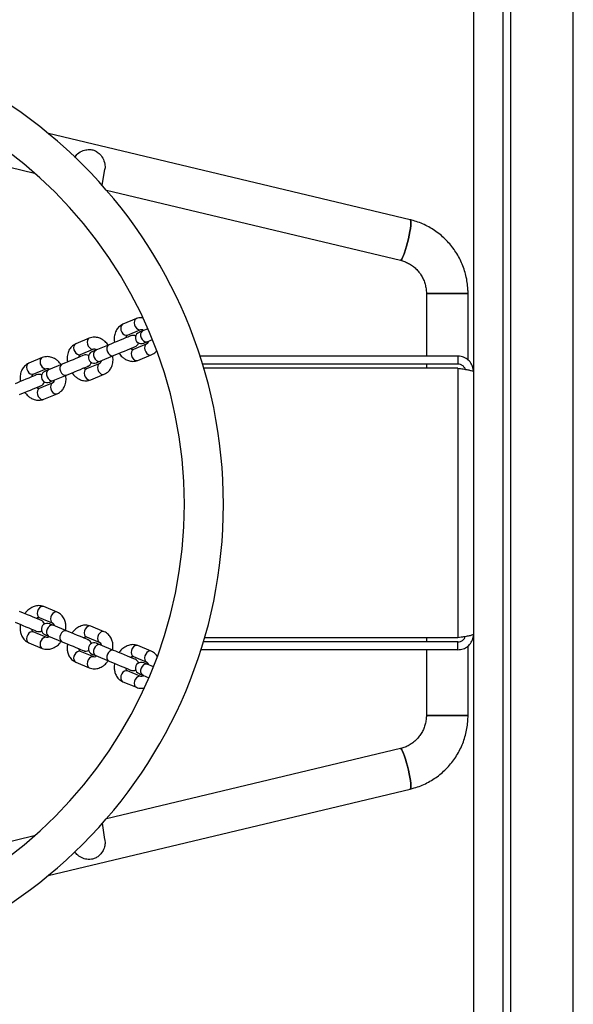
# Model space of a CAD drawing. Units: millimetres. Extents: x 19268 to 21898, y 45248 to 46743.
# Drawn here: x 19655 to 19938, y 45739 to 46242 of the extents above; entities that cross this region are included whole.
import ezdxf

# ---------------------------------------------------------------- set-up
doc = ezdxf.new("R2010")
doc.units = ezdxf.units.MM
doc.header["$LTSCALE"] = 200

msp = doc.modelspace()

# ---------------------------------------------------------------- linework, layer by layer
at = {"color": 7, "linetype": 'Continuous', "lineweight": 25}
for p, q in [((19886.77, 46732.66), (19886.77, 45257.66)), ((19901.77, 46732.66), (19901.77, 45257.66)), ((19905.77, 45375.16), (19905.77, 46615.16)), ((19937.77, 45375.16), (19937.77, 46615.16)), ((19596.41, 46179.44), (19662.45, 46163.71)), ((19854.41, 46139.88), (19669.58, 46183.91)), ((19696.95, 46157.54), (19698.3, 46165.51)), ((19699.22, 46154.95), (19849.48, 46119.16)), ((19862.67, 46102.27), (19862.67, 46070.16)), ((19862.67, 46102.27), (19883.98, 46102.27)), ((19883.98, 46102.27), (19862.67, 46102.27)), ((19883.98, 46068.09), (19883.98, 46102.27)), ((19714.45, 46089.36), (19707.59, 46086.52)), ((19709.88, 46080.98), (19716.74, 46083.82)), ((19720.33, 46084.22), (19717.71, 46083.14)), ((19690.41, 46079.4), (19683.55, 46076.56)), ((19720.01, 46077.59), (19722.64, 46078.68)), ((19685.84, 46071.02), (19692.7, 46073.86)), ((19700.53, 46076.02), (19693.67, 46073.18)), ((19719.8, 46076.43), (19712.94, 46073.58)), ((19666.36, 46069.44), (19659.51, 46066.6)), ((19695.97, 46067.64), (19702.83, 46070.48)), ((19715.24, 46068.04), (19722.1, 46070.88)), ((19878.77, 46070.16), (19747, 46070.16)), ((19878.77, 46070.16), (19878.77, 46066.16)), ((19661.8, 46061.06), (19668.66, 46063.9)), ((19676.49, 46066.06), (19669.63, 46063.22)), ((19695.76, 46066.47), (19688.9, 46063.63)), ((19878.77, 46066.16), (19748.26, 46066.16)), ((19878.77, 46064.04), (19748.9, 46064.04)), ((19862.67, 46066.16), (19862.67, 46064.04)), ((19878.77, 46064.04), (19878.77, 45926.29)), ((19671.93, 46057.68), (19678.79, 46060.52)), ((19691.2, 46058.08), (19698.06, 46060.92)), ((19671.72, 46056.51), (19664.86, 46053.67)), ((19667.16, 46048.13), (19674.02, 46050.97)), ((19674.02, 45939.36), (19667.16, 45942.2)), ((19664.86, 45936.66), (19671.72, 45933.82)), ((19678.79, 45929.81), (19671.93, 45932.65)), ((19668.66, 45926.43), (19661.8, 45929.27)), ((19698.06, 45929.4), (19691.2, 45932.25)), ((19659.51, 45923.73), (19666.36, 45920.88)), ((19669.63, 45927.11), (19676.49, 45924.27)), ((19688.9, 45926.7), (19695.76, 45923.86)), ((19702.83, 45919.85), (19695.97, 45922.69)), ((19722.1, 45919.45), (19715.24, 45922.29)), ((19878.77, 45924.16), (19748.71, 45924.16)), ((19878.77, 45926.29), (19749.33, 45926.29)), ((19862.67, 45926.29), (19862.67, 45924.16)), ((19878.77, 45920.16), (19878.77, 45924.16)), ((19692.7, 45916.47), (19685.84, 45919.31)), ((19878.77, 45920.16), (19747.47, 45920.16)), ((19862.67, 45920.16), (19862.67, 45886.57)), ((19883.98, 45886.57), (19883.98, 45922.14)), ((19683.55, 45913.77), (19690.41, 45910.93)), ((19693.67, 45917.15), (19700.53, 45914.31)), ((19712.94, 45916.74), (19719.8, 45913.9)), ((19723.15, 45911.44), (19720.01, 45912.74)), ((19716.74, 45906.51), (19709.88, 45909.35)), ((19717.71, 45907.19), (19720.87, 45905.89)), ((19707.59, 45903.81), (19714.45, 45900.97)), ((19862.67, 45886.57), (19883.98, 45886.57)), ((19883.98, 45886.57), (19862.67, 45886.57)), ((19849.49, 45869.68), (19699.14, 45833.8)), ((19669.41, 45804.81), (19854.43, 45848.97)), ((19698.37, 45823.12), (19697.12, 45831.5)), ((19662.3, 45825.01), (19594.45, 45808.82))]:
    msp.add_line(p, q, dxfattribs=at)
at = {"color": 7, "linetype": 'Continuous', "lineweight": 25, "flags": 128}
for points in [[(19849.48, 46119.16), (19849.48, 46119.16), (19849.76, 46119.28), (19850.12, 46119.74), (19850.55, 46120.54), (19851.01, 46121.65), (19851.52, 46123.02), (19852.03, 46124.62), (19852.54, 46126.38), (19853.04, 46128.25), (19853.49, 46130.16), (19853.9, 46132.05), (19854.23, 46133.85), (19854.49, 46135.51), (19854.66, 46136.96), (19854.74, 46138.16), (19854.73, 46139.06), (19854.62, 46139.64), (19854.41, 46139.88), (19854.41, 46139.88)], [(19854.41, 46139.88), (19854.62, 46139.64), (19854.73, 46139.06), (19854.74, 46138.16), (19854.66, 46136.96), (19854.49, 46135.51), (19854.23, 46133.85), (19853.9, 46132.05), (19853.49, 46130.16), (19853.04, 46128.25), (19852.54, 46126.38), (19852.03, 46124.62), (19851.52, 46123.02), (19851.01, 46121.65), (19850.55, 46120.54), (19850.12, 46119.74), (19849.76, 46119.28), (19849.48, 46119.16)], [(19711.57, 46080.59), (19711.39, 46080.52), (19710.87, 46080.3), (19710.02, 46079.95), (19708.91, 46079.49), (19707.58, 46078.94), (19706.12, 46078.33), (19704.6, 46077.7), (19703.11, 46077.09), (19701.73, 46076.51), (19700.53, 46076.02)], [(19717.71, 46083.14), (19717.29, 46082.96), (19716.91, 46082.8), (19716.58, 46082.67), (19716.31, 46082.56), (19716.1, 46082.47), (19715.94, 46082.4), (19715.85, 46082.36), (19715.82, 46082.35)], [(19702.83, 46070.48), (19704.02, 46070.97), (19705.4, 46071.54), (19706.89, 46072.16), (19708.41, 46072.79), (19709.88, 46073.4), (19711.2, 46073.95), (19712.32, 46074.41), (19713.16, 46074.76), (19713.69, 46074.98), (19713.87, 46075.05)], [(19718.12, 46076.81), (19718.15, 46076.82), (19718.24, 46076.86), (19718.39, 46076.92), (19718.61, 46077.01), (19718.88, 46077.12), (19719.2, 46077.26), (19719.58, 46077.42), (19720.01, 46077.59)], [(19687.53, 46070.63), (19687.35, 46070.56), (19686.83, 46070.34), (19685.98, 46069.99), (19684.87, 46069.53), (19683.54, 46068.98), (19682.08, 46068.37), (19680.56, 46067.75), (19679.07, 46067.13), (19677.68, 46066.56), (19676.49, 46066.06)], [(19693.67, 46073.18), (19693.25, 46073), (19692.87, 46072.85), (19692.54, 46072.71), (19692.27, 46072.6), (19692.06, 46072.51), (19691.9, 46072.45), (19691.81, 46072.41), (19691.78, 46072.39)], [(19669.63, 46063.22), (19669.21, 46063.04), (19668.83, 46062.89), (19668.5, 46062.75), (19668.23, 46062.64), (19668.02, 46062.55), (19667.86, 46062.49), (19667.77, 46062.45), (19667.74, 46062.44)], [(19678.79, 46060.52), (19679.98, 46061.01), (19681.36, 46061.58), (19682.85, 46062.2), (19684.37, 46062.83), (19685.84, 46063.44), (19687.16, 46063.99), (19688.28, 46064.45), (19689.12, 46064.8), (19689.65, 46065.02), (19689.83, 46065.09)], [(19694.07, 46066.85), (19694.11, 46066.86), (19694.2, 46066.9), (19694.35, 46066.97), (19694.57, 46067.05), (19694.84, 46067.17), (19695.16, 46067.3), (19695.54, 46067.46), (19695.97, 46067.64)], [(19663.49, 46060.68), (19663.31, 46060.6), (19662.79, 46060.38), (19661.94, 46060.03), (19660.82, 46059.57), (19659.5, 46059.02), (19658.03, 46058.42), (19656.52, 46057.79), (19655.02, 46057.17), (19653.64, 46056.6), (19652.45, 46056.1)], [(19654.75, 46050.56), (19655.94, 46051.05), (19657.32, 46051.63), (19658.81, 46052.24), (19660.33, 46052.87), (19661.79, 46053.48), (19663.12, 46054.03), (19664.24, 46054.49), (19665.08, 46054.84), (19665.61, 46055.06), (19665.79, 46055.13)], [(19670.03, 46056.89), (19670.06, 46056.91), (19670.16, 46056.94), (19670.31, 46057.01), (19670.53, 46057.1), (19670.8, 46057.21), (19671.12, 46057.34), (19671.5, 46057.5), (19671.93, 46057.68)], [(19665.79, 45935.2), (19665.61, 45935.27), (19665.08, 45935.49), (19664.24, 45935.84), (19663.12, 45936.3), (19661.79, 45936.85), (19660.33, 45937.46), (19658.81, 45938.08), (19657.32, 45938.7), (19655.94, 45939.27), (19654.75, 45939.77)], [(19652.45, 45934.23), (19653.64, 45933.73), (19655.02, 45933.16), (19656.52, 45932.54), (19658.03, 45931.91), (19659.5, 45931.31), (19660.82, 45930.76), (19661.94, 45930.29), (19662.79, 45929.94), (19663.31, 45929.73), (19663.49, 45929.65)], [(19671.93, 45932.65), (19671.5, 45932.83), (19671.12, 45932.98), (19670.8, 45933.12), (19670.53, 45933.23), (19670.31, 45933.32), (19670.16, 45933.38), (19670.06, 45933.42), (19670.03, 45933.44)], [(19667.74, 45927.89), (19667.77, 45927.88), (19667.86, 45927.84), (19668.02, 45927.78), (19668.23, 45927.69), (19668.5, 45927.58), (19668.83, 45927.44), (19669.21, 45927.28), (19669.63, 45927.11)], [(19689.83, 45925.24), (19689.65, 45925.31), (19689.12, 45925.53), (19688.28, 45925.88), (19687.16, 45926.34), (19685.84, 45926.89), (19684.37, 45927.5), (19682.85, 45928.13), (19681.36, 45928.74), (19679.98, 45929.32), (19678.79, 45929.81)], [(19676.49, 45924.27), (19677.68, 45923.77), (19679.07, 45923.2), (19680.56, 45922.58), (19682.08, 45921.95), (19683.54, 45921.35), (19684.87, 45920.8), (19685.98, 45920.34), (19686.83, 45919.99), (19687.35, 45919.77), (19687.53, 45919.69)], [(19695.97, 45922.69), (19695.54, 45922.87), (19695.16, 45923.03), (19694.84, 45923.16), (19694.57, 45923.27), (19694.35, 45923.36), (19694.2, 45923.43), (19694.11, 45923.47), (19694.07, 45923.48)], [(19691.78, 45917.93), (19691.81, 45917.92), (19691.9, 45917.88), (19692.06, 45917.82), (19692.27, 45917.73), (19692.54, 45917.62), (19692.87, 45917.48), (19693.25, 45917.33), (19693.67, 45917.15)], [(19713.87, 45915.28), (19713.69, 45915.35), (19713.16, 45915.57), (19712.32, 45915.92), (19711.2, 45916.38), (19709.88, 45916.93), (19708.41, 45917.54), (19706.89, 45918.17), (19705.4, 45918.79), (19704.02, 45919.36), (19702.83, 45919.85)], [(19700.53, 45914.31), (19701.73, 45913.81), (19703.11, 45913.24), (19704.6, 45912.63), (19706.12, 45912), (19707.58, 45911.39), (19708.91, 45910.84), (19710.02, 45910.38), (19710.87, 45910.03), (19711.39, 45909.81), (19711.57, 45909.74)], [(19720.01, 45912.74), (19719.58, 45912.91), (19719.2, 45913.07), (19718.88, 45913.2), (19718.61, 45913.32), (19718.39, 45913.4), (19718.24, 45913.47), (19718.15, 45913.51), (19718.12, 45913.52)], [(19715.82, 45907.98), (19715.85, 45907.96), (19715.94, 45907.93), (19716.1, 45907.86), (19716.31, 45907.77), (19716.58, 45907.66), (19716.91, 45907.53), (19717.29, 45907.37), (19717.71, 45907.19)], [(19849.49, 45869.68), (19849.77, 45869.57), (19850.13, 45869.1), (19850.55, 45868.3), (19851.02, 45867.19), (19851.53, 45865.82), (19852.04, 45864.23), (19852.56, 45862.46), (19853.05, 45860.6), (19853.51, 45858.68), (19853.91, 45856.8), (19854.25, 45854.99), (19854.51, 45853.34), (19854.68, 45851.88), (19854.76, 45850.68), (19854.74, 45849.78), (19854.63, 45849.2), (19854.43, 45848.97), (19854.43, 45848.97)], [(19854.43, 45848.97), (19854.63, 45849.2), (19854.74, 45849.78), (19854.76, 45850.68), (19854.68, 45851.88), (19854.51, 45853.34), (19854.25, 45854.99), (19853.91, 45856.8), (19853.51, 45858.68), (19853.05, 45860.6), (19852.56, 45862.46), (19852.04, 45864.23), (19851.53, 45865.82), (19851.02, 45867.19), (19850.55, 45868.3), (19850.13, 45869.1), (19849.77, 45869.57), (19849.49, 45869.68)]]:
    msp.add_lwpolyline(points, dxfattribs=at)
at = {"color": 1, "linetype": 'Continuous', "lineweight": 25, "flags": 128}
for points in [[(19714.45, 46089.36), (19713.85, 46088.92), (19713.46, 46088.19), (19713.32, 46087.27), (19713.47, 46086.27), (19713.86, 46085.31), (19714.47, 46084.5), (19715.21, 46083.94), (19716, 46083.71), (19716.74, 46083.82)], [(19707.59, 46086.52), (19706.99, 46086.07), (19706.6, 46085.35), (19706.46, 46084.43), (19706.61, 46083.43), (19707, 46082.47), (19707.61, 46081.66), (19708.35, 46081.1), (19709.14, 46080.86), (19709.88, 46080.98)], [(19690.41, 46079.4), (19689.8, 46078.96), (19689.41, 46078.23), (19689.28, 46077.31), (19689.42, 46076.31), (19689.82, 46075.35), (19690.43, 46074.54), (19691.17, 46073.99), (19691.96, 46073.75), (19692.7, 46073.86)], [(19717.71, 46083.14), (19717.39, 46082.95), (19716.89, 46082.36), (19716.62, 46081.52), (19716.63, 46080.55), (19716.9, 46079.55), (19717.41, 46078.65), (19718.1, 46077.96), (19718.88, 46077.56), (19719.65, 46077.49), (19720.01, 46077.59)], [(19683.55, 46076.56), (19682.95, 46076.12), (19682.55, 46075.39), (19682.42, 46074.47), (19682.56, 46073.47), (19682.96, 46072.51), (19683.57, 46071.7), (19684.31, 46071.14), (19685.1, 46070.91), (19685.84, 46071.02)], [(19700.53, 46076.02), (19700.21, 46075.84), (19699.71, 46075.24), (19699.44, 46074.41), (19699.45, 46073.43), (19699.72, 46072.44), (19700.23, 46071.54), (19700.92, 46070.84), (19701.69, 46070.44), (19702.47, 46070.38), (19702.83, 46070.48)], [(19712.94, 46073.58), (19712.34, 46073.14), (19711.95, 46072.41), (19711.82, 46071.5), (19711.96, 46070.49), (19712.36, 46069.53), (19712.97, 46068.72), (19713.71, 46068.17), (19714.5, 46067.93), (19715.24, 46068.04)], [(19719.8, 46076.43), (19719.2, 46075.98), (19718.81, 46075.26), (19718.68, 46074.34), (19718.82, 46073.34), (19719.22, 46072.37), (19719.83, 46071.57), (19720.57, 46071.01), (19721.36, 46070.77), (19722.1, 46070.88), (19722.1, 46070.88)], [(19666.36, 46069.44), (19665.76, 46069), (19665.37, 46068.27), (19665.24, 46067.36), (19665.38, 46066.35), (19665.78, 46065.39), (19666.39, 46064.58), (19667.13, 46064.03), (19667.92, 46063.79), (19668.66, 46063.9)], [(19693.67, 46073.18), (19693.35, 46073), (19692.85, 46072.4), (19692.58, 46071.57), (19692.59, 46070.59), (19692.86, 46069.59), (19693.37, 46068.7), (19694.06, 46068), (19694.83, 46067.6), (19695.61, 46067.54), (19695.97, 46067.64)], [(19659.51, 46066.6), (19658.9, 46066.16), (19658.51, 46065.43), (19658.38, 46064.51), (19658.52, 46063.51), (19658.92, 46062.55), (19659.53, 46061.74), (19660.27, 46061.19), (19661.06, 46060.95), (19661.8, 46061.06)], [(19669.63, 46063.22), (19669.31, 46063.04), (19668.81, 46062.44), (19668.54, 46061.61), (19668.55, 46060.63), (19668.82, 46059.64), (19669.33, 46058.74), (19670.02, 46058.05), (19670.79, 46057.64), (19671.57, 46057.58), (19671.93, 46057.68)], [(19676.49, 46066.06), (19676.17, 46065.88), (19675.66, 46065.28), (19675.4, 46064.45), (19675.4, 46063.48), (19675.68, 46062.48), (19676.19, 46061.58), (19676.88, 46060.89), (19677.65, 46060.48), (19678.43, 46060.42), (19678.79, 46060.52)], [(19688.9, 46063.63), (19688.3, 46063.18), (19687.91, 46062.46), (19687.78, 46061.54), (19687.92, 46060.54), (19688.32, 46059.57), (19688.93, 46058.77), (19689.67, 46058.21), (19690.46, 46057.97), (19691.2, 46058.08), (19691.2, 46058.08)], [(19695.76, 46066.47), (19695.16, 46066.02), (19694.77, 46065.3), (19694.64, 46064.38), (19694.78, 46063.38), (19695.18, 46062.42), (19695.79, 46061.61), (19696.53, 46061.05), (19697.32, 46060.81), (19698.06, 46060.92), (19698.06, 46060.93)], [(19664.86, 46053.67), (19664.26, 46053.22), (19663.87, 46052.5), (19663.74, 46051.58), (19663.88, 46050.58), (19664.28, 46049.62), (19664.89, 46048.81), (19665.63, 46048.25), (19666.42, 46048.01), (19667.16, 46048.13)], [(19671.72, 46056.51), (19671.12, 46056.06), (19670.73, 46055.34), (19670.6, 46054.42), (19670.74, 46053.42), (19671.14, 46052.46), (19671.75, 46051.65), (19672.49, 46051.09), (19673.28, 46050.86), (19674.02, 46050.97), (19674.02, 46050.97)], [(19667.16, 45942.2), (19666.42, 45942.31), (19665.63, 45942.08), (19664.89, 45941.52), (19664.28, 45940.71), (19663.88, 45939.75), (19663.74, 45938.75), (19663.87, 45937.83), (19664.26, 45937.11), (19664.86, 45936.66)], [(19674.02, 45939.36), (19673.28, 45939.47), (19672.49, 45939.24), (19671.75, 45938.68), (19671.14, 45937.87), (19670.74, 45936.91), (19670.6, 45935.91), (19670.73, 45934.99), (19671.12, 45934.26), (19671.72, 45933.82)], [(19671.93, 45932.65), (19671.57, 45932.75), (19670.79, 45932.69), (19670.02, 45932.28), (19669.33, 45931.59), (19668.82, 45930.69), (19668.55, 45929.69), (19668.54, 45928.72), (19668.81, 45927.89), (19669.31, 45927.29), (19669.63, 45927.11)], [(19691.2, 45932.25), (19690.46, 45932.36), (19689.67, 45932.12), (19688.93, 45931.56), (19688.32, 45930.75), (19687.92, 45929.79), (19687.78, 45928.79), (19687.91, 45927.87), (19688.3, 45927.15), (19688.9, 45926.7)], [(19661.8, 45929.27), (19661.06, 45929.38), (19660.27, 45929.14), (19659.53, 45928.59), (19658.92, 45927.78), (19658.52, 45926.82), (19658.38, 45925.81), (19658.51, 45924.9), (19658.9, 45924.17), (19659.51, 45923.73)], [(19678.79, 45929.81), (19678.43, 45929.91), (19677.65, 45929.84), (19676.88, 45929.44), (19676.19, 45928.75), (19675.68, 45927.85), (19675.4, 45926.85), (19675.4, 45925.88), (19675.66, 45925.04), (19676.17, 45924.45), (19676.49, 45924.27)], [(19698.06, 45929.4), (19697.32, 45929.51), (19696.53, 45929.28), (19695.79, 45928.72), (19695.18, 45927.91), (19694.78, 45926.95), (19694.64, 45925.95), (19694.77, 45925.03), (19695.16, 45924.31), (19695.76, 45923.86)], [(19668.66, 45926.43), (19667.92, 45926.54), (19667.13, 45926.3), (19666.39, 45925.75), (19665.78, 45924.94), (19665.38, 45923.97), (19665.24, 45922.97), (19665.37, 45922.06), (19665.76, 45921.33), (19666.36, 45920.88), (19666.37, 45920.88)], [(19695.97, 45922.69), (19695.61, 45922.79), (19694.83, 45922.73), (19694.06, 45922.33), (19693.37, 45921.63), (19692.86, 45920.73), (19692.59, 45919.74), (19692.58, 45918.76), (19692.85, 45917.93), (19693.35, 45917.33), (19693.67, 45917.15)], [(19715.24, 45922.29), (19714.5, 45922.4), (19713.71, 45922.16), (19712.97, 45921.6), (19712.36, 45920.8), (19711.96, 45919.83), (19711.82, 45918.83), (19711.95, 45917.91), (19712.34, 45917.19), (19712.94, 45916.74)], [(19685.84, 45919.31), (19685.1, 45919.42), (19684.31, 45919.18), (19683.57, 45918.63), (19682.96, 45917.82), (19682.56, 45916.86), (19682.42, 45915.86), (19682.55, 45914.94), (19682.95, 45914.21), (19683.55, 45913.77)], [(19702.83, 45919.85), (19702.47, 45919.95), (19701.69, 45919.89), (19700.92, 45919.48), (19700.23, 45918.79), (19699.72, 45917.89), (19699.45, 45916.9), (19699.44, 45915.92), (19699.71, 45915.09), (19700.21, 45914.49), (19700.53, 45914.31)], [(19722.1, 45919.45), (19721.36, 45919.56), (19720.57, 45919.32), (19719.83, 45918.76), (19719.22, 45917.96), (19718.82, 45916.99), (19718.68, 45915.99), (19718.81, 45915.07), (19719.2, 45914.35), (19719.8, 45913.9)], [(19692.7, 45916.47), (19691.96, 45916.58), (19691.17, 45916.34), (19690.43, 45915.79), (19689.82, 45914.98), (19689.42, 45914.02), (19689.28, 45913.02), (19689.41, 45912.1), (19689.8, 45911.37), (19690.41, 45910.93), (19690.41, 45910.93)], [(19720.01, 45912.74), (19719.65, 45912.83), (19718.88, 45912.77), (19718.1, 45912.37), (19717.41, 45911.67), (19716.9, 45910.78), (19716.63, 45909.78), (19716.62, 45908.8), (19716.89, 45907.97), (19717.39, 45907.38), (19717.71, 45907.19)], [(19709.88, 45909.35), (19709.14, 45909.46), (19708.35, 45909.23), (19707.61, 45908.67), (19707, 45907.86), (19706.61, 45906.9), (19706.46, 45905.9), (19706.6, 45904.98), (19706.99, 45904.25), (19707.59, 45903.81)], [(19716.74, 45906.51), (19716, 45906.62), (19715.21, 45906.39), (19714.47, 45905.83), (19713.86, 45905.02), (19713.47, 45904.06), (19713.32, 45903.06), (19713.46, 45902.14), (19713.85, 45901.41), (19714.45, 45900.97), (19714.45, 45900.97)]]:
    msp.add_lwpolyline(points, dxfattribs=at)
at = {"color": 7, "linetype": 'Continuous', "lineweight": 25}
for centre, radius, start, end in [((19513.48, 45994.43), 245.5, 270, 180), ((19513.48, 45994.43), 225.5, 180.1, 90), ((19712.72, 46077.82), 3, 62.4905, 112.5), ((19716.97, 46079.58), 3, 112.5, 292.5), ((19712.72, 46077.82), 3, 292.5, 342.5095), ((19688.68, 46067.86), 3, 62.4905, 112.5), ((19692.93, 46069.62), 3, 112.5, 292.5), ((19688.68, 46067.86), 3, 292.5, 342.5095), ((19664.64, 46057.9), 3, 62.4905, 112.5), ((19668.89, 46059.66), 3, 112.5, 292.5), ((19664.64, 46057.9), 3, 292.5, 342.5095), ((19664.64, 45932.42), 3, 17.4905, 67.5), ((19668.89, 45930.66), 3, 67.5, 247.5), ((19664.64, 45932.42), 3, 247.5, 297.5095), ((19688.68, 45922.47), 3, 17.4905, 67.5), ((19692.93, 45920.71), 3, 67.5, 247.5), ((19688.68, 45922.47), 3, 247.5, 297.5095), ((19712.72, 45912.51), 3, 17.4905, 67.5), ((19716.97, 45910.75), 3, 67.5, 247.5), ((19712.72, 45912.51), 3, 247.5, 297.5095)]:
    msp.add_arc(centre, radius, start, end, dxfattribs=at)
for points, knots in [([(19682.91, 46171.84), (19683.4, 46172.45), (19684.64, 46173.99), (19687.02, 46175.37), (19689, 46175.68), (19689.87, 46175.81)], [0, 0, 0, 0, 0.2673832, 0.676664, 1, 1, 1, 1]), ([(19689.87, 46175.81), (19690.49, 46175.8), (19691.71, 46175.78), (19693.7, 46175.09), (19695.71, 46173.7), (19697.46, 46171.47), (19698.36, 46168.68), (19698.56, 46166.54), (19698.29, 46165.64), (19698.26, 46165.53)], [0, 0, 0, 0, 0.1243098, 0.2494754, 0.3943859, 0.6032326, 0.8155167, 0.9773469, 1, 1, 1, 1]), ([(19883.98, 46102.27), (19883.96, 46102.98), (19883.93, 46104.87), (19883.61, 46107.9), (19882.96, 46111.34), (19881.99, 46114.71), (19880.72, 46117.97), (19879.17, 46121.1), (19877.34, 46124.08), (19875.25, 46126.88), (19872.91, 46129.48), (19870.36, 46131.86), (19867.6, 46133.99), (19864.66, 46135.86), (19861.56, 46137.46), (19858.39, 46138.75), (19855.99, 46139.49), (19854.67, 46139.82), (19854.41, 46139.88)], [0, 0, 0, 0, 0.041642, 0.109305, 0.176983, 0.24466, 0.312332, 0.379997, 0.447653, 0.515295, 0.582924, 0.650539, 0.718138, 0.785719, 0.853286, 0.920833, 0.984803, 1, 1, 1, 1]), ([(19849.48, 46119.16), (19849.79, 46119.08), (19850.84, 46118.81), (19852.58, 46118.15), (19854.63, 46117.05), (19856.51, 46115.68), (19858.19, 46114.06), (19859.63, 46112.23), (19860.83, 46110.22), (19861.74, 46108.07), (19862.36, 46105.82), (19862.64, 46103.86), (19862.67, 46102.68), (19862.67, 46102.27)], [0, 0, 0, 0, 0.041669, 0.142793, 0.243894, 0.34486, 0.445664, 0.546292, 0.646753, 0.747057, 0.84723, 0.947304, 1, 1, 1, 1]), ([(19717.65, 46089.75), (19717.44, 46089.79), (19716.34, 46090.02), (19715.29, 46089.65), (19714.45, 46089.36)], [0, 0, 0, 0, 0.1908867, 1, 1, 1, 1]), ([(19707.59, 46086.52), (19706.78, 46086.06), (19705.36, 46085.26), (19703.91, 46083.11), (19703.18, 46080.72), (19702.98, 46078.65), (19703.27, 46077.47), (19703.34, 46077.18)], [0, 0, 0, 0, 0.2641284, 0.465461, 0.6992013, 0.9267995, 1, 1, 1, 1]), ([(19716.74, 46083.82), (19716.96, 46083.85), (19717.23, 46083.89), (19717.85, 46083.61), (19718.12, 46083.42), (19718.23, 46083.35)], [0, 0, 0, 0, 0.66942, 0.86839, 1, 1, 1, 1]), ([(19700.06, 46075.82), (19699.56, 46076.46), (19698.69, 46077.55), (19697.02, 46078.77), (19695.17, 46079.64), (19692.83, 46080.09), (19691.25, 46079.64), (19690.41, 46079.4)], [0, 0, 0, 0, 0.2037955, 0.3501806, 0.5310087, 0.7476892, 1, 1, 1, 1]), ([(19709.17, 46079.6), (19709.17, 46079.63), (19709.2, 46079.93), (19709.43, 46080.6), (19709.69, 46080.82), (19709.88, 46080.98)], [0, 0, 0, 0, 0.040341, 0.314027, 1, 1, 1, 1]), ([(19683.55, 46076.56), (19682.74, 46076.1), (19681.32, 46075.3), (19679.86, 46073.15), (19679.14, 46070.76), (19678.94, 46068.69), (19679.23, 46067.51), (19679.3, 46067.22)], [0, 0, 0, 0, 0.264127, 0.465458, 0.699197, 0.926801, 1, 1, 1, 1]), ([(19692.7, 46073.86), (19692.92, 46073.89), (19693.19, 46073.94), (19693.81, 46073.65), (19694.08, 46073.46), (19694.19, 46073.39)], [0, 0, 0, 0, 0.669411, 0.868391, 1, 1, 1, 1]), ([(19712.94, 46073.58), (19712.73, 46073.55), (19712.45, 46073.51), (19711.83, 46073.8), (19711.57, 46073.98), (19711.46, 46074.05)], [0, 0, 0, 0, 0.669423, 0.868391, 1, 1, 1, 1]), ([(19720.52, 46077.81), (19720.52, 46077.77), (19720.49, 46077.47), (19720.26, 46076.8), (19719.99, 46076.58), (19719.8, 46076.43)], [0, 0, 0, 0, 0.040301, 0.314, 1, 1, 1, 1]), ([(19676.02, 46065.87), (19675.51, 46066.5), (19674.65, 46067.6), (19672.98, 46068.81), (19671.13, 46069.69), (19668.79, 46070.13), (19667.21, 46069.68), (19666.36, 46069.44)], [0, 0, 0, 0, 0.203789, 0.350181, 0.531009, 0.747681, 1, 1, 1, 1]), ([(19685.13, 46069.64), (19685.13, 46069.68), (19685.16, 46069.98), (19685.39, 46070.64), (19685.65, 46070.86), (19685.84, 46071.02)], [0, 0, 0, 0, 0.040344, 0.313977, 1, 1, 1, 1]), ([(19698.06, 46060.92), (19698.87, 46061.38), (19700.29, 46062.19), (19701.74, 46064.34), (19702.46, 46066.72), (19702.67, 46068.8), (19702.38, 46069.97), (19702.31, 46070.26)], [0, 0, 0, 0, 0.264129, 0.465453, 0.699198, 0.926798, 1, 1, 1, 1]), ([(19705.59, 46071.62), (19706.09, 46070.98), (19706.96, 46069.89), (19708.63, 46068.67), (19710.47, 46067.8), (19712.82, 46067.36), (19714.39, 46067.8), (19715.24, 46068.04)], [0, 0, 0, 0, 0.203791, 0.350181, 0.531001, 0.747682, 1, 1, 1, 1]), ([(19722.1, 46070.88), (19722.95, 46071.3), (19723.96, 46071.8), (19724.59, 46072.76), (19724.69, 46072.91)], [0, 0, 0, 0, 0.836676, 1, 1, 1, 1]), ([(19886.77, 46062.16), (19886.68, 46063.07), (19886.5, 46064.89), (19885.09, 46067.31), (19883.02, 46069.12), (19880.78, 46070.04), (19879.32, 46070.13), (19878.77, 46070.16)], [0, 0, 0, 0, 0.217087, 0.434175, 0.65127, 0.868366, 1, 1, 1, 1]), ([(19659.51, 46066.6), (19658.7, 46066.15), (19657.28, 46065.34), (19655.82, 46063.19), (19655.1, 46060.8), (19654.89, 46058.73), (19655.19, 46057.55), (19655.26, 46057.27)], [0, 0, 0, 0, 0.26412, 0.465454, 0.699196, 0.926802, 1, 1, 1, 1]), ([(19668.66, 46063.9), (19668.88, 46063.93), (19669.15, 46063.98), (19669.77, 46063.69), (19670.04, 46063.51), (19670.15, 46063.43)], [0, 0, 0, 0, 0.669448, 0.868426, 1, 1, 1, 1]), ([(19688.9, 46063.63), (19688.69, 46063.59), (19688.41, 46063.55), (19687.79, 46063.84), (19687.52, 46064.02), (19687.42, 46064.09)], [0, 0, 0, 0, 0.669456, 0.868419, 1, 1, 1, 1]), ([(19696.48, 46067.85), (19696.48, 46067.81), (19696.45, 46067.51), (19696.22, 46066.84), (19695.95, 46066.62), (19695.76, 46066.47)], [0, 0, 0, 0, 0.040304, 0.313996, 1, 1, 1, 1]), ([(19882.54, 46063.45), (19882.54, 46063.48), (19882.46, 46063.97), (19881.85, 46064.8), (19880.79, 46065.72), (19879.67, 46066.12), (19878.99, 46066.15), (19878.77, 46066.16)], [0, 0, 0, 0, 0.020186, 0.303385, 0.586476, 0.869573, 1, 1, 1, 1]), ([(19878.77, 46064.04), (19879.68, 46063.91), (19881.5, 46063.64), (19883.92, 46063.23), (19885.73, 46062.82), (19886.65, 46062.46), (19886.74, 46062.25), (19886.77, 46062.16)], [0, 0, 0, 0, 0.21708, 0.434177, 0.651274, 0.868364, 1, 1, 1, 1]), ([(19661.08, 46059.68), (19661.09, 46059.72), (19661.12, 46060.02), (19661.35, 46060.69), (19661.61, 46060.9), (19661.8, 46061.06)], [0, 0, 0, 0, 0.040344, 0.313994, 1, 1, 1, 1]), ([(19674.02, 46050.97), (19674.83, 46051.42), (19676.25, 46052.23), (19677.7, 46054.38), (19678.42, 46056.77), (19678.63, 46058.84), (19678.34, 46060.02), (19678.27, 46060.3)], [0, 0, 0, 0, 0.264119, 0.465453, 0.699194, 0.926799, 1, 1, 1, 1]), ([(19681.55, 46061.66), (19682.05, 46061.02), (19682.92, 46059.93), (19684.59, 46058.72), (19686.43, 46057.84), (19688.78, 46057.4), (19690.35, 46057.84), (19691.2, 46058.08)], [0, 0, 0, 0, 0.203786, 0.350185, 0.531006, 0.747688, 1, 1, 1, 1]), ([(19664.86, 46053.67), (19664.65, 46053.64), (19664.37, 46053.59), (19663.75, 46053.88), (19663.48, 46054.06), (19663.38, 46054.14)], [0, 0, 0, 0, 0.669451, 0.868427, 1, 1, 1, 1]), ([(19672.44, 46057.89), (19672.44, 46057.85), (19672.41, 46057.55), (19672.18, 46056.88), (19671.91, 46056.67), (19671.72, 46056.51)], [0, 0, 0, 0, 0.040344, 0.313994, 1, 1, 1, 1]), ([(19657.51, 46051.7), (19658.01, 46051.07), (19658.87, 46049.97), (19660.54, 46048.76), (19662.39, 46047.88), (19664.74, 46047.44), (19666.31, 46047.89), (19667.16, 46048.13)], [0, 0, 0, 0, 0.203796, 0.350181, 0.531009, 0.747691, 1, 1, 1, 1]), ([(19667.16, 45942.2), (19666.27, 45942.45), (19664.69, 45942.89), (19662.14, 45942.39), (19659.94, 45941.22), (19658.33, 45939.9), (19657.71, 45938.86), (19657.55, 45938.61)], [0, 0, 0, 0, 0.264122, 0.465455, 0.699194, 0.926799, 1, 1, 1, 1]), ([(19678.31, 45930.01), (19678.41, 45930.81), (19678.57, 45932.2), (19678.25, 45934.24), (19677.56, 45936.16), (19676.21, 45938.13), (19674.79, 45938.93), (19674.02, 45939.36)], [0, 0, 0, 0, 0.2037927, 0.3501798, 0.531008, 0.7476828, 1, 1, 1, 1]), ([(19655.21, 45933.08), (19655.12, 45932.28), (19654.95, 45930.89), (19655.28, 45928.85), (19655.96, 45926.93), (19657.31, 45924.95), (19658.74, 45924.16), (19659.51, 45923.73)], [0, 0, 0, 0, 0.203794, 0.350183, 0.531012, 0.747692, 1, 1, 1, 1]), ([(19663.38, 45936.19), (19663.41, 45936.22), (19663.64, 45936.41), (19664.28, 45936.72), (19664.62, 45936.69), (19664.86, 45936.66)], [0, 0, 0, 0, 0.040344, 0.313988, 1, 1, 1, 1]), ([(19671.72, 45933.82), (19671.9, 45933.69), (19672.12, 45933.53), (19672.36, 45932.88), (19672.42, 45932.57), (19672.44, 45932.44)], [0, 0, 0, 0, 0.669445, 0.868424, 1, 1, 1, 1]), ([(19691.2, 45932.25), (19690.31, 45932.49), (19688.73, 45932.93), (19686.18, 45932.44), (19683.98, 45931.26), (19682.37, 45929.94), (19681.75, 45928.9), (19681.6, 45928.65)], [0, 0, 0, 0, 0.264123, 0.465455, 0.699201, 0.926805, 1, 1, 1, 1]), ([(19661.8, 45929.27), (19661.63, 45929.4), (19661.4, 45929.56), (19661.16, 45930.2), (19661.11, 45930.52), (19661.08, 45930.65)], [0, 0, 0, 0, 0.669445, 0.868424, 1, 1, 1, 1]), ([(19702.36, 45920.05), (19702.45, 45920.85), (19702.61, 45922.24), (19702.29, 45924.28), (19701.6, 45926.2), (19700.25, 45928.18), (19698.83, 45928.97), (19698.06, 45929.4)], [0, 0, 0, 0, 0.203794, 0.350184, 0.531013, 0.747688, 1, 1, 1, 1]), ([(19886.77, 45928.16), (19886.68, 45928.03), (19886.5, 45927.76), (19885.09, 45927.35), (19883.02, 45926.94), (19880.78, 45926.59), (19879.32, 45926.37), (19878.77, 45926.29)], [0, 0, 0, 0, 0.217074, 0.434174, 0.65127, 0.868365, 1, 1, 1, 1]), ([(19878.77, 45920.16), (19879.68, 45920.25), (19881.5, 45920.44), (19883.92, 45921.85), (19885.73, 45923.92), (19886.65, 45926.16), (19886.74, 45927.61), (19886.77, 45928.16)], [0, 0, 0, 0, 0.217081, 0.434177, 0.651266, 0.868361, 1, 1, 1, 1]), ([(19666.36, 45920.88), (19667.26, 45920.64), (19668.83, 45920.2), (19671.38, 45920.69), (19673.58, 45921.87), (19675.19, 45923.19), (19675.82, 45924.23), (19675.97, 45924.48)], [0, 0, 0, 0, 0.264122, 0.465454, 0.699193, 0.926797, 1, 1, 1, 1]), ([(19670.14, 45926.9), (19670.11, 45926.87), (19669.88, 45926.68), (19669.25, 45926.37), (19668.91, 45926.4), (19668.66, 45926.43)], [0, 0, 0, 0, 0.040344, 0.313991, 1, 1, 1, 1]), ([(19679.25, 45923.12), (19679.16, 45922.32), (19679, 45920.93), (19679.32, 45918.89), (19680, 45916.97), (19681.35, 45915), (19682.78, 45914.2), (19683.55, 45913.77)], [0, 0, 0, 0, 0.203788, 0.350182, 0.531001, 0.747684, 1, 1, 1, 1]), ([(19687.42, 45926.23), (19687.45, 45926.26), (19687.68, 45926.45), (19688.32, 45926.76), (19688.66, 45926.73), (19688.9, 45926.7)], [0, 0, 0, 0, 0.040341, 0.313983, 1, 1, 1, 1]), ([(19695.76, 45923.86), (19695.94, 45923.73), (19696.16, 45923.57), (19696.4, 45922.93), (19696.46, 45922.61), (19696.48, 45922.48)], [0, 0, 0, 0, 0.669414, 0.868389, 1, 1, 1, 1]), ([(19715.24, 45922.29), (19714.35, 45922.53), (19712.77, 45922.97), (19710.23, 45922.48), (19708.02, 45921.3), (19706.41, 45919.98), (19705.79, 45918.94), (19705.64, 45918.69)], [0, 0, 0, 0, 0.264131, 0.465462, 0.6992, 0.926797, 1, 1, 1, 1]), ([(19878.77, 45924.16), (19879.24, 45924.21), (19880.19, 45924.31), (19881.4, 45925.06), (19882.22, 45925.96), (19882.42, 45926.64), (19882.49, 45926.87)], [0, 0, 0, 0, 0.285176, 0.570346, 0.855458, 1, 1, 1, 1]), ([(19685.84, 45919.31), (19685.67, 45919.44), (19685.44, 45919.6), (19685.21, 45920.25), (19685.15, 45920.57), (19685.12, 45920.69)], [0, 0, 0, 0, 0.669461, 0.868429, 1, 1, 1, 1]), ([(19725.05, 45916.89), (19724.8, 45917.27), (19724.07, 45918.43), (19722.89, 45919.04), (19722.1, 45919.45)], [0, 0, 0, 0, 0.330369, 1, 1, 1, 1]), ([(19690.41, 45910.93), (19691.3, 45910.68), (19692.87, 45910.24), (19695.42, 45910.74), (19697.62, 45911.91), (19699.23, 45913.23), (19699.86, 45914.27), (19700.01, 45914.53)], [0, 0, 0, 0, 0.264132, 0.465456, 0.699203, 0.926801, 1, 1, 1, 1]), ([(19694.18, 45916.94), (19694.15, 45916.91), (19693.92, 45916.72), (19693.29, 45916.41), (19692.95, 45916.45), (19692.7, 45916.47)], [0, 0, 0, 0, 0.040301, 0.313994, 1, 1, 1, 1]), ([(19703.29, 45913.17), (19703.2, 45912.36), (19703.04, 45910.98), (19703.36, 45908.94), (19704.04, 45907.01), (19705.39, 45905.04), (19706.82, 45904.24), (19707.59, 45903.81)], [0, 0, 0, 0, 0.203788, 0.350183, 0.531004, 0.747683, 1, 1, 1, 1]), ([(19711.46, 45916.28), (19711.49, 45916.3), (19711.72, 45916.49), (19712.36, 45916.8), (19712.7, 45916.77), (19712.94, 45916.74)], [0, 0, 0, 0, 0.040342, 0.314023, 1, 1, 1, 1]), ([(19719.8, 45913.9), (19719.98, 45913.78), (19720.21, 45913.61), (19720.44, 45912.97), (19720.5, 45912.65), (19720.52, 45912.52)], [0, 0, 0, 0, 0.669417, 0.868387, 1, 1, 1, 1]), ([(19709.88, 45909.35), (19709.71, 45909.48), (19709.48, 45909.65), (19709.25, 45910.29), (19709.19, 45910.61), (19709.16, 45910.73)], [0, 0, 0, 0, 0.669417, 0.868388, 1, 1, 1, 1]), ([(19718.22, 45906.98), (19718.2, 45906.96), (19717.96, 45906.76), (19717.33, 45906.45), (19716.99, 45906.49), (19716.74, 45906.51)], [0, 0, 0, 0, 0.040303, 0.313997, 1, 1, 1, 1]), ([(19714.45, 45900.97), (19715.34, 45900.69), (19716.63, 45900.28), (19717.98, 45900.6), (19718.39, 45900.69)], [0, 0, 0, 0, 0.697217, 1, 1, 1, 1]), ([(19862.67, 45886.57), (19862.67, 45886.25), (19862.65, 45885.15), (19862.41, 45883.28), (19861.83, 45881.02), (19860.95, 45878.86), (19859.79, 45876.84), (19858.38, 45874.99), (19856.73, 45873.36), (19854.88, 45871.96), (19852.86, 45870.82), (19851.04, 45870.09), (19849.89, 45869.79), (19849.49, 45869.68)], [0, 0, 0, 0, 0.041759, 0.141715, 0.241739, 0.341808, 0.441961, 0.542235, 0.642656, 0.743241, 0.844, 0.944933, 1, 1, 1, 1]), ([(19854.43, 45848.97), (19855.12, 45849.14), (19856.94, 45849.61), (19859.8, 45850.62), (19862.97, 45852.06), (19866, 45853.78), (19868.86, 45855.77), (19871.53, 45858.02), (19873.98, 45860.49), (19876.21, 45863.18), (19878.18, 45866.06), (19879.89, 45869.11), (19881.32, 45872.3), (19882.45, 45875.61), (19883.29, 45879.01), (19883.8, 45882.41), (19883.96, 45884.94), (19883.97, 45886.31), (19883.98, 45886.57)], [0, 0, 0, 0, 0.041773, 0.109283, 0.176809, 0.244346, 0.311891, 0.379451, 0.447026, 0.514616, 0.582222, 0.649844, 0.717484, 0.785138, 0.852805, 0.920485, 0.984629, 1, 1, 1, 1]), ([(19698.28, 45823.1), (19698.36, 45822.66), (19698.58, 45821.42), (19698.19, 45819.27), (19697.15, 45816.81), (19695.5, 45814.88), (19693.48, 45813.58), (19691.57, 45813), (19689.36, 45812.92), (19686.98, 45813.53), (19684.65, 45814.87), (19683.48, 45816.31), (19682.98, 45816.92)], [0, 0, 0, 0, 0.055181, 0.154148, 0.264655, 0.395014, 0.478449, 0.562654, 0.63453, 0.763382, 0.90035, 1, 1, 1, 1])]:
    msp.add_open_spline(points, degree=3, knots=knots, dxfattribs=at)

doc.saveas('drawing.dxf')
